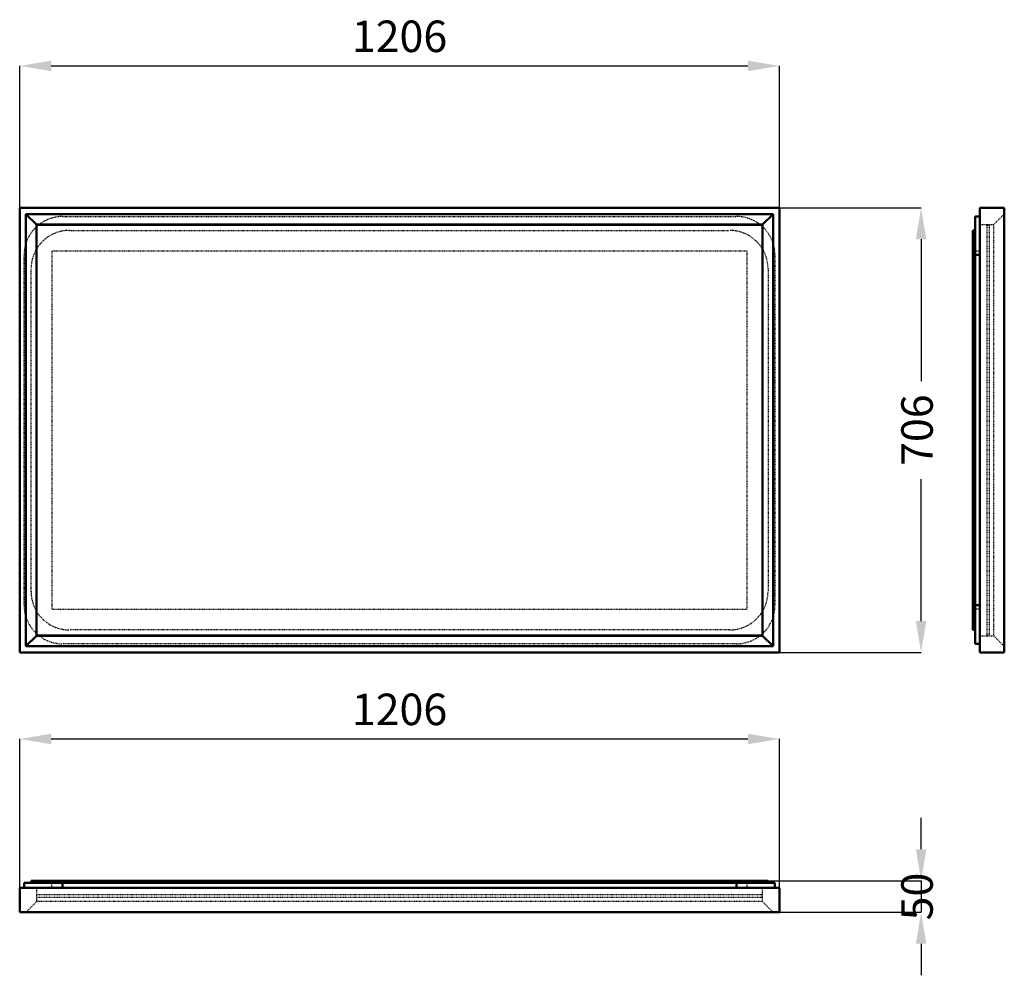
# Model space of a CAD drawing. Units: millimetres. Extents: x 0 to 1563, y -80 to 1436.
import ezdxf

# ---------------------------------------------------------------- set-up
doc = ezdxf.new("R2010")
doc.units = ezdxf.units.MM
doc.linetypes.add('Dashed', pattern=[2, 1, -1])
for name, color, linetype, lineweight in [('050', 1, 'Continuous', 50), ('BEM', 3, 'Continuous', 25), ('VER', 2, 'Dashed', 25)]:
    doc.layers.add(name, color=color, linetype=linetype, lineweight=lineweight)
doc.dimstyles.new('ISO-25', dxfattribs={"dimtxt": 2.5, "dimasz": 2.5, "dimexe": 1.25, "dimexo": 0.625, "dimtad": 1, "dimtxsty": 'Standard', "dimcen": 2.5, "dimadec": 0, "dimazin": 0, "dimtfac": 1, "dimtmove": 0, "dimatfit": 3, "dimfxl": 1, "dimarcsym": 0})

# ---------------------------------------------------------------- blocks, each defined once
blk = doc.blocks.new('1_54985_54985700_MATT_WHITE_400_0_in_54985_54985700_MATT_WHITE_400_1000')
at = {"layer": '050'}
for p, q in [((7, 66.5), (1199, 66.5)), ((7, 66.5), (7, 59)), ((18, 66.5), (18, 70)), ((18, 70), (1188, 70)), ((68, 66.5), (68, 59)), ((79, 66.5), (79, 70)), ((1127, 66.5), (1127, 70)), ((1138, 66.5), (1138, 59)), ((1188, 66.5), (1188, 70)), ((1199, 66.5), (1199, 59)), ((1206, 59), (0, 59)), ((0, 59), (0, 20)), ((1206, 20), (1206, 59)), ((1206, 20), (0, 20))]:
    blk.add_line(p, q, dxfattribs=at)
at = {"layer": 'VER'}
for p, q in [((51, 59), (51, 70)), ((1155, 59), (1155, 70)), ((26.8, 59), (26.8, 37)), ((26.8, 48), (1179.2, 48)), ((1179.2, 37), (1179.2, 59)), ((26.8, 37), (10, 20)), ((26.8, 44), (1179.2, 44)), ((1179.2, 37), (26.8, 37)), ((1196, 20), (1179.2, 37))]:
    blk.add_line(p, q, dxfattribs=at)
blk = doc.blocks.new('2_54985_54985700_MATT_WHITE_400_0_in_54985_54985700_MATT_WHITE_400_1000')
at = {"layer": '050'}
for p, q in [((1206, 1138.1), (0, 1138.1)), ((0, 1138.1), (0, 432.1)), ((1196, 1128.1), (10, 1128.1)), ((26.8, 1111.3), (10, 1128.1)), ((10, 1128.1), (10, 442.1)), ((1196, 1128.1), (1179.2, 1111.3)), ((1196, 1128.1), (1196, 442.1)), ((1206, 1138.1), (1206, 432.1)), ((1179.2, 1111.3), (26.8, 1111.3)), ((26.8, 1111.3), (26.8, 458.9)), ((26.8, 1111.1), (1179.2, 1111.1)), ((1179.2, 1111.3), (1179.2, 458.9)), ((26.8, 458.9), (10, 442.1)), ((1179.2, 459.1), (26.8, 459.1)), ((1179.2, 458.9), (26.8, 458.9)), ((1196, 442.1), (1179.2, 458.9)), ((1196, 442.1), (10, 442.1)), ((0, 432.1), (1206, 432.1))]:
    blk.add_line(p, q, dxfattribs=at)
for centre, start, end in [((68, 1063.1), 127.7992, 128.1046), ((1138, 1063.1), 51.8954, 52.2008), ((68, 507.1), 231.8954, 232.2008), ((1138, 507.1), 307.7992, 308.1046)]:
    blk.add_arc(centre, 61, start, end, dxfattribs=at)
at = {"layer": 'VER'}
for p, q in [((68, 1124.1), (1138, 1124.1)), ((79, 1102.1), (1127, 1102.1)), ((7, 507.1), (7, 1063.1)), ((1155, 1069.1), (51, 1069.1)), ((51, 1069.1), (51, 501.1)), ((1155, 501.1), (1155, 1069.1)), ((1199, 1063.1), (1199, 507.1)), ((18, 529.1), (18, 1041.1)), ((1188, 1041.1), (1188, 529.1)), ((51, 501.1), (1155, 501.1)), ((1127, 468.1), (79, 468.1)), ((1138, 446.1), (68, 446.1))]:
    blk.add_line(p, q, dxfattribs=at)
for centre, start, end in [((68, 1063.1), 128.1046, 180), ((68, 1063.1), 90, 127.7992), ((1138, 1063.1), 52.2008, 90), ((1138, 1063.1), 360, 51.8954), ((79, 1041.1), 90, 180), ((1127, 1041.1), 0, 90), ((79, 529.1), 180, 270), ((1127, 529.1), 270, 0), ((68, 507.1), 180, 231.8954), ((1138, 507.1), 308.1046, 360), ((68, 507.1), 232.2008, 270), ((1138, 507.1), 270, 307.7992)]:
    blk.add_arc(centre, 61, start, end, dxfattribs=at)
blk = doc.blocks.new('3_54985_54985700_MATT_WHITE_400_0_in_54985_54985700_MATT_WHITE_400_1000')
at = {"layer": '050'}
for p, q in [((1524.1, 1138.1), (1524.1, 432.1)), ((1524.1, 1138.1), (1563.1, 1138.1)), ((1563.1, 1138.1), (1563.1, 432.1)), ((1516.6, 1124.1), (1524.1, 1124.1)), ((1516.6, 446.1), (1516.6, 1124.1)), ((1516.6, 1102.1), (1513.1, 1102.1)), ((1513.1, 468.1), (1513.1, 1102.1)), ((1516.6, 1063.1), (1524.1, 1063.1)), ((1516.6, 1041.1), (1513.1, 1041.1)), ((1516.6, 529.1), (1513.1, 529.1)), ((1516.6, 507.1), (1524.1, 507.1)), ((1516.6, 468.1), (1513.1, 468.1)), ((1516.6, 446.1), (1524.1, 446.1)), ((1524.1, 432.1), (1563.1, 432.1))]:
    blk.add_line(p, q, dxfattribs=at)
at = {"layer": 'VER'}
for p, q in [((1546.1, 1111.3), (1563.1, 1128.1)), ((1524.1, 1111.3), (1546.1, 1111.3)), ((1535.1, 1111.1), (1535.1, 459.1)), ((1535.1, 1111.1), (1539.1, 1111.1)), ((1539.1, 1111.1), (1539.1, 459.1)), ((1546.1, 1111.3), (1546.1, 458.9)), ((1524.1, 1069.1), (1513.1, 1069.1)), ((1524.1, 501.1), (1513.1, 501.1)), ((1524.1, 458.9), (1546.1, 458.9)), ((1539.1, 459.1), (1535.1, 459.1)), ((1546.1, 458.9), (1563.1, 442.1))]:
    blk.add_line(p, q, dxfattribs=at)
blk = doc.blocks.new('*D4')
at = {"layer": 'BEM', "color": 0, "lineweight": -2}
for p, q in [((1431, 120), (1431, 170)), ((603, 70), (1431, 70)), ((1431, 70), (1431, 20)), ((603, 20), (1431, 20)), ((1431, -30), (1431, -80))]:
    blk.add_line(p, q, dxfattribs=at)
at = {"layer": 'BEM', "color": 0}
for points in [[(1422.7, 120), (1439.3, 120), (1431, 70)], [(1439.3, -30), (1422.7, -30), (1431, 20)]]:
    blk.add_solid(points, dxfattribs=at)
at = {"layer": 'Defpoints', "color": 0}
for p in [(603, 70), (603, 20), (1406, 20)]:
    blk.add_point(p, dxfattribs=at)
at = {"layer": 'BEM', "color": 0, "insert": (1431, 45), "char_height": 50, "attachment_point": 5, "rotation": 90}
blk.add_mtext('50', dxfattribs=at)
blk = doc.blocks.new('*D5')
at = {"layer": 'BEM', "color": 0, "lineweight": -2}
for p, q in [((0, 20), (0, 295)), ((50, 295), (1156, 295)), ((1206, 20), (1206, 295))]:
    blk.add_line(p, q, dxfattribs=at)
at = {"layer": 'BEM', "color": 0}
for points in [[(50, 303.3), (50, 286.7), (0, 295)], [(1156, 286.7), (1156, 303.3), (1206, 295)]]:
    blk.add_solid(points, dxfattribs=at)
at = {"layer": 'Defpoints', "color": 0}
for p in [(1206, 270), (0, 20), (1206, 20)]:
    blk.add_point(p, dxfattribs=at)
at = {"layer": 'BEM', "color": 0, "insert": (603, 335.5), "char_height": 50, "attachment_point": 5}
blk.add_mtext('1206', dxfattribs=at)
blk = doc.blocks.new('*D6')
at = {"layer": 'BEM', "color": 0, "lineweight": -2}
for p, q in [((0, 785.1), (0, 1363.1)), ((50, 1363.1), (1156, 1363.1)), ((1206, 785.1), (1206, 1363.1))]:
    blk.add_line(p, q, dxfattribs=at)
at = {"layer": 'BEM', "color": 0}
for points in [[(50, 1371.4), (50, 1354.8), (0, 1363.1)], [(1156, 1354.8), (1156, 1371.4), (1206, 1363.1)]]:
    blk.add_solid(points, dxfattribs=at)
at = {"layer": 'Defpoints', "color": 0}
for p in [(1206, 1338.1), (0, 785.1), (1206, 785.1)]:
    blk.add_point(p, dxfattribs=at)
at = {"layer": 'BEM', "color": 0, "insert": (603, 1403.6), "char_height": 50, "attachment_point": 5}
blk.add_mtext('1206', dxfattribs=at)
blk = doc.blocks.new('*D7')
at = {"layer": 'BEM', "color": 0, "lineweight": -2}
for p, q in [((603, 1138.1), (1431, 1138.1)), ((1431, 1088.1), (1431, 862.9)), ((1431, 482.1), (1431, 707.3)), ((603, 432.1), (1431, 432.1))]:
    blk.add_line(p, q, dxfattribs=at)
at = {"layer": 'BEM', "color": 0}
for points in [[(1439.3, 1088.1), (1422.7, 1088.1), (1431, 1138.1)], [(1422.7, 482.1), (1439.3, 482.1), (1431, 432.1)]]:
    blk.add_solid(points, dxfattribs=at)
at = {"layer": 'Defpoints', "color": 0}
for p in [(603, 1138.1), (1406, 1138.1), (603, 432.1)]:
    blk.add_point(p, dxfattribs=at)
at = {"layer": 'BEM', "color": 0, "insert": (1431, 785.1), "char_height": 50, "attachment_point": 5, "rotation": 90}
blk.add_mtext('706', dxfattribs=at)

msp = doc.modelspace()

# ---------------------------------------------------------------- block references
for name in ['2_54985_54985700_MATT_WHITE_400_0_in_54985_54985700_MATT_WHITE_400_1000', '3_54985_54985700_MATT_WHITE_400_0_in_54985_54985700_MATT_WHITE_400_1000', '1_54985_54985700_MATT_WHITE_400_0_in_54985_54985700_MATT_WHITE_400_1000']:
    msp.add_blockref(name, (0, 0))

# ---------------------------------------------------------------- dimensions: what is measured, and where the dimension line sits
at = {"layer": 'BEM'}
for base, p1, p2, picture, middle in [((1206, 1363.1), (0, 785.1), (1206, 785.1), '*D6', (603, 1363.1)), ((1206, 295), (0, 20), (1206, 20), '*D5', (603, 295))]:
    dim = msp.add_linear_dim(base=base, p1=p1, p2=p2, text='1206', dimstyle='ISO-25', override={"dimtxt": 50, "dimasz": 50, "dimexe": 0, "dimexo": 0, "dimgap": 15}, dxfattribs=at)
    dim.commit()
    dim.dimension.update_dxf_attribs({"geometry": picture, "text_midpoint": middle, "dimtype": 160})
for base, p1, p2, text, picture, middle in [((1431, 1138.1), (603, 432.1), (603, 1138.1), '706', '*D7', (1431, 785.1)), ((1431, 20), (603, 70), (603, 20), '50', '*D4', (1431, 45))]:
    dim = msp.add_linear_dim(base=base, p1=p1, p2=p2, angle=90, text=text, dimstyle='ISO-25', override={"dimtxt": 50, "dimasz": 50, "dimexe": 0, "dimexo": 0, "dimgap": 15}, dxfattribs=at)
    dim.commit()
    dim.dimension.update_dxf_attribs({"geometry": picture, "text_midpoint": middle, "dimtype": 160, "text_rotation": 90})

doc.saveas('drawing.dxf')
